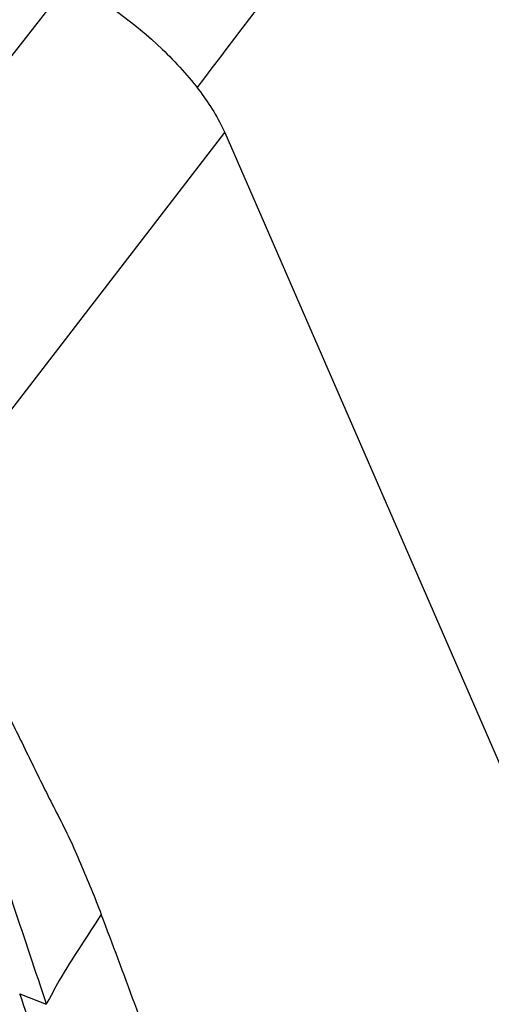
# Model space of a CAD drawing. Units: millimetres. Extents: x 0 to 594, y 0 to 420.
# Drawn here: x 114 to 116, y 139 to 144 of the extents above; entities that cross this region are included whole.
import ezdxf

# ---------------------------------------------------------------- set-up
doc = ezdxf.new("R2010")
doc.units = ezdxf.units.MM
doc.header["$LTSCALE"] = 32.67
doc.layers.add('607072814-000_CL', color=7, linetype='CONTINUOUS')
doc.layers.add('607087186-000_CL', color=7, linetype='CONTINUOUS')

msp = doc.modelspace()

# ---------------------------------------------------------------- linework, layer by layer
at = {"layer": '607072814-000_CL', "color": 9, "linetype": 'CONTINUOUS'}
for p, q in [((114.161, 144.4842), (112.6602, 142.5583)), ((113.4988, 141.8567), (114.9448, 143.7347)), ((113.9189, 139.4206), (114.0517, 139.368))]:
    msp.add_line(p, q, dxfattribs=at)
at = {"layer": '607072814-000_CL', "color": 7, "linetype": 'CONTINUOUS'}
msp.add_line((114.9448, 143.7347), (116.7112, 139.6716), dxfattribs=at)
for points, knots in [([(114.161, 144.4842), (114.3338, 144.4016), (114.5718, 144.2291), (114.8184, 143.957), (114.9129, 143.8072), (114.9448, 143.7347)], [0, 0, 0, 0, 0.52223, 0.784026, 1, 1, 1, 1]), ([(113.4988, 141.8567), (113.5163, 141.7518), (113.5594, 141.5522), (113.6421, 141.3155), (113.7082, 141.1383), (113.7806, 140.9748), (113.8803, 140.7798), (113.9753, 140.5844), (114.0516, 140.4286), (114.1107, 140.313), (114.1704, 140.196), (114.2411, 140.0302), (114.2941, 139.904), (114.3269, 139.8181)], [0, 0, 0, 0, 0.144485, 0.276631, 0.340288, 0.401424, 0.519522, 0.637684, 0.696688, 0.755155, 0.814026, 0.875145, 1, 1, 1, 1]), ([(113.6104, 140.6725), (113.6481, 140.5648), (113.7965, 140.1316), (113.9427, 139.6975), (114.0507, 139.3711)], [0, 0, 0, 0, 0.249147, 1, 1, 1, 1]), ([(114.7774, 138.6345), (114.738, 138.731), (114.6404, 138.9753), (114.4943, 139.3714), (114.3832, 139.6693), (114.3269, 139.8181)], [0, 0, 0, 0, 0.246772, 0.623157, 1, 1, 1, 1]), ([(114.1393, 138.8375), (114.1204, 138.8856), (114.0442, 139.0789), (113.9698, 139.273), (113.9189, 139.4206)], [0, 0, 0, 0, 0.248571, 1, 1, 1, 1])]:
    msp.add_open_spline(points, degree=3, knots=knots, dxfattribs=at)
at = {"layer": '607072814-000_CL', "color": 9, "linetype": 'CONTINUOUS'}
msp.add_open_spline([(114.3269, 139.8181), (114.2911, 139.7631), (114.2197, 139.6536), (114.1486, 139.5437), (114.1163, 139.487)], degree=3, knots=[0, 0, 0, 0, 0.501712, 1, 1, 1, 1], dxfattribs=at)
msp.add_open_spline([(114.1163, 139.487), (114.0939, 139.4478), (114.0728, 139.4079), (114.0517, 139.368)], degree=3, dxfattribs=at)
at = {"layer": '607087186-000_CL', "color": 9, "linetype": 'CONTINUOUS'}
msp.add_arc((162.9701, 107.6965), 60.2899, 139.24145, 143.023986, dxfattribs=at)
at = {"layer": '607087186-000_CL', "color": 7, "linetype": 'CONTINUOUS'}
msp.add_open_spline([(128.3809, 141.9756), (127.7382, 141.6444), (126.4505, 140.8798), (124.5893, 139.5012), (122.7531, 137.8674), (120.9594, 135.9941), (119.225, 133.899), (117.5661, 131.602), (115.9985, 129.125), (114.5372, 126.4916), (113.1962, 123.727), (111.9882, 120.8576), (110.9249, 117.9108), (110.0164, 114.9149), (109.2714, 111.8985), (108.6971, 108.8906), (108.2989, 105.9198), (108.0807, 103.0146), (108.0444, 100.2027), (108.1905, 97.5107), (108.5178, 94.9642), (109.0232, 92.5871), (109.7024, 90.4018), (110.5498, 88.4287), (111.5583, 86.6868), (112.5409, 85.4237), (113.3977, 84.555), (114.0646, 83.9806), (114.7633, 83.4757), (115.4922, 83.0415), (116.2494, 82.6793), (117.033, 82.3901), (117.8411, 82.1744), (118.6714, 82.033), (119.522, 81.966), (120.3907, 81.9737), (121.2752, 82.0558), (122.4907, 82.2673), (124.0441, 82.7257), (125.2442, 83.2613), (125.8455, 83.5712)], degree=3, knots=[0, 0, 0, 0, 0.027558, 0.05695, 0.088166, 0.121131, 0.155718, 0.191762, 0.229061, 0.267389, 0.3065, 0.34613, 0.386009, 0.42586, 0.465409, 0.504386, 0.542531, 0.5796, 0.615372, 0.649652, 0.68228, 0.713141, 0.742171, 0.769373, 0.794824, 0.818699, 0.830135, 0.841288, 0.852209, 0.862954, 0.873582, 0.884159, 0.894749, 0.905416, 0.916223, 0.927229, 0.938488, 0.950048, 0.974214, 1, 1, 1, 1], dxfattribs=at)

doc.saveas('drawing.dxf')
